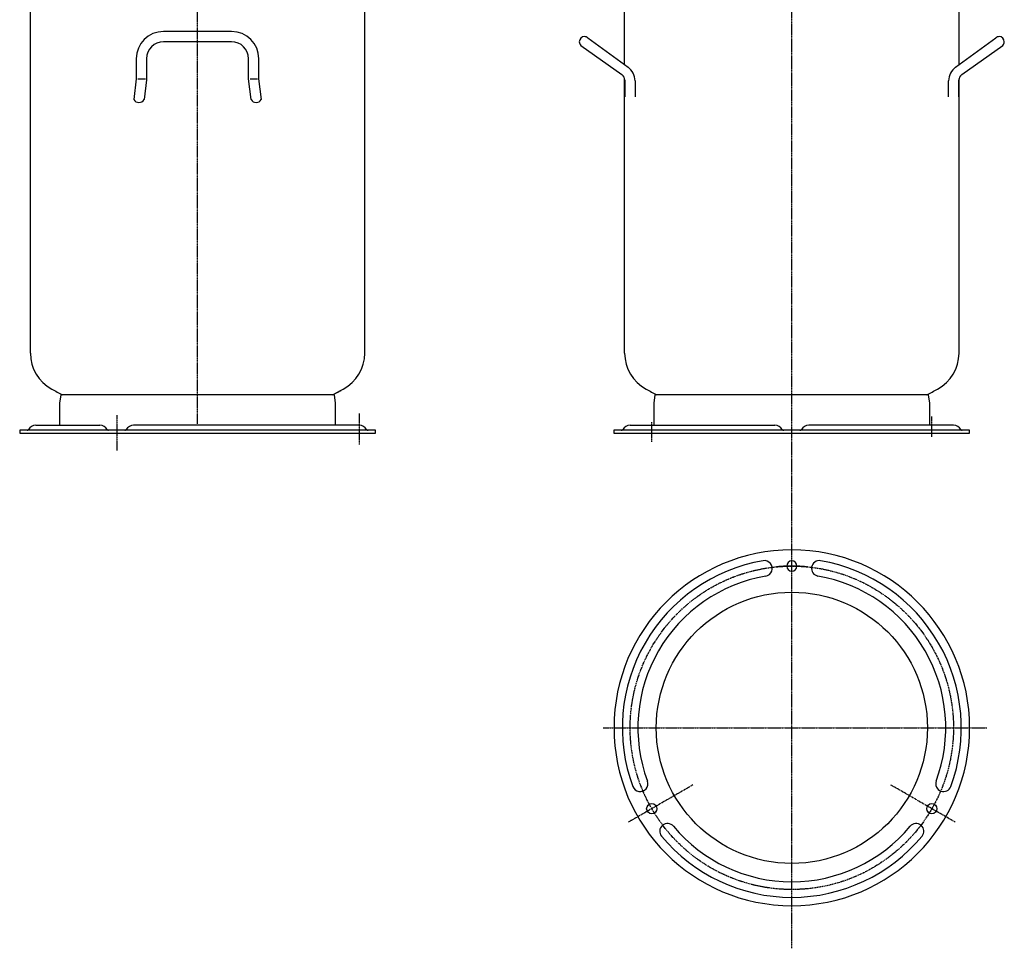
# Model space of a CAD drawing. Extents: x 2377 to 3569, y -973 to 1120.
# Drawn here: x 2411 to 3569, y -973 to 119 of the extents above; entities that cross this region are included whole.
import ezdxf

# ---------------------------------------------------------------- set-up
doc = ezdxf.new("R2010")
doc.units = 0
doc.header["$MEASUREMENT"] = 0
doc.linetypes.add('DOT_CENTER', pattern=[2, 1.25, -0.25, 0.25, -0.25])
doc.layers.add('1', color=7, linetype='CONTINUOUS')
doc.layers.add('976', color=7, linetype='CONTINUOUS')

msp = doc.modelspace()

# ---------------------------------------------------------------- linework, layer by layer
at = {"layer": '1', "color": 2, "linetype": 'DOT_CENTER'}
for p, q in [((3319.1, -972.9), (3319.1, 534.2)), ((2619.9, -356), (2619.9, 255.3)), ((2524.8, -345.7), (2524.8, -387.5)), ((2810.2, -344), (2810.2, -380.2)), ((3154.3, -377.3), (3154.3, -353.8)), ((3097.3, -713.6), (3548.4, -713.6)), ((3202.7, -780.8), (3127, -824.5)), ((3511.2, -824.5), (3435.5, -780.8))]:
    msp.add_line(p, q, dxfattribs=at)
at = {"layer": '1', "color": 7, "linetype": 'CONTINUOUS'}
for p, q in [((2816.6, -272.9), (2816.6, 203.6)), ((2423.2, -272.9), (2423.2, 161)), ((3122.4, 66.4), (3122.4, 136.1)), ((3515.8, 66.4), (3515.8, 136.1)), ((2660, 105.4), (2579.9, 105.4)), ((2659.9, 93.4), (2579.9, 93.4)), ((3079.2, 97.8), (3126.4, 63.5)), ((3511.8, 63.5), (3559, 97.8)), ((3071, 89), (3119.2, 54.7)), ((3519, 54.7), (3567.2, 89)), ((2547.9, 73.4), (2547.9, 49.6)), ((2559.9, 73.4), (2559.9, 48.7)), ((2679.9, 49.6), (2679.9, 73.4)), ((2692, 49.6), (2692, 73.4)), ((2547.9, 49.6), (2544.9, 25.3)), ((2549.8, 49.6), (2558.6, 49.6)), ((2559.9, 48.7), (2557, 25.3)), ((2682.9, 25.3), (2679.9, 49.6)), ((2682, 49.6), (2690.6, 49.6)), ((2695, 25.3), (2692, 49.6)), ((3122.4, -272.9), (3122.4, 49.9)), ((3122.6, 48.2), (3122.6, 28.5)), ((3134.6, 47.3), (3134.6, 28.5)), ((3503.6, 28.5), (3503.6, 47.3)), ((3515.6, 28.5), (3515.6, 48.2)), ((3515.8, -272.9), (3515.8, 49.9)), ((2458.9, -321.9), (2457.4, -331.9)), ((2780.9, -321.9), (2458.9, -321.9)), ((2782.4, -331.9), (2780.9, -321.9)), ((3158.1, -321.9), (3156.6, -331.9)), ((3319.1, -321.9), (3158.1, -321.9)), ((3477.9, -321.9), (3319.1, -321.9)), ((3480.1, -321.9), (3477.9, -321.9)), ((3481.6, -331.9), (3480.1, -321.9)), ((2457.4, -331.9), (2457.4, -357.7)), ((2782.4, -357.7), (2782.4, -331.9)), ((3156.6, -331.9), (3156.6, -357.7)), ((3481.6, -357.7), (3481.6, -331.9)), ((2429.7, -357.7), (2504.9, -357.7)), ((2810.2, -357.7), (2544.7, -357.7)), ((3128.8, -357.7), (3299.2, -357.7)), ((3509.3, -357.7), (3339, -357.7)), ((2829.2, -363.7), (2410.7, -363.7)), ((2410.7, -363.7), (2410.7, -366.9)), ((2410.7, -366.9), (2829.2, -366.9)), ((2829.2, -366.9), (2829.2, -363.7)), ((3109.8, -363.7), (3109.8, -366.9)), ((3319.1, -363.7), (3109.8, -363.7)), ((3109.8, -366.9), (3528.3, -366.9)), ((3528.3, -363.7), (3319.1, -363.7)), ((3528.3, -366.9), (3528.3, -363.7))]:
    msp.add_line(p, q, dxfattribs=at)
at = {"layer": '1', "color": 2, "linetype": 'DOT_CENTER'}
msp.add_circle((3319.1, -713.6), 190.2, dxfattribs=at)
at = {"layer": '1', "color": 2, "linetype": 'CONTINUOUS'}
msp.add_circle((3319.1, -713.6), 159.5, dxfattribs=at)
at = {"layer": '1', "color": 7, "linetype": 'CONTINUOUS'}
for centre in [(3154.3, -808.7), (3483.9, -808.7)]:
    msp.add_circle(centre, 6, dxfattribs=at)
for centre, radius, start, end in [((2579.9, 73.4), 32, 90, 180), ((2660, 73.4), 32, 0, 90), ((2579.9, 73.4), 20, 90, 180), ((2659.9, 73.4), 20, 0, 90), ((3075.1, 93.4), 6, 90, 180), ((3075.1, 93.4), 6, 180, -133), ((3075.1, 93.4), 6, 47, 90), ((3563.1, 93.4), 6, 90, 133), ((3563.1, 93.4), 6, 0, 90), ((3563.1, 93.4), 6, -47, 0), ((3114.6, 47.3), 20, 0, 53.9745), ((3523.6, 47.3), 20, 126.0255, 180), ((3114.6, 48.2), 8, 0, 54.5477), ((3523.6, 48.2), 8, 125.4523, 180), ((2550.9, 29.1), 7.19, -147.2464, -32.7536), ((2688.9, 29.1), 7.19, -147.2464, -32.7536), ((2471.5, -272.9), 48.3, 180, -118.5408), ((2768.3, -272.9), 48.3, -61.4592, 0), ((3170.7, -272.9), 48.3, 180, -118.5408), ((3467.5, -272.9), 48.3, -61.4592, 0), ((2619.9, 0), 358.9, -118.5408, -116.2613), ((2619.9, 0), 358.9, -63.7387, -61.4592), ((2619.9, 0), 358.9, -63.7387, -61.941), ((3319.1, 0), 358.9, -118.5408, -116.2613), ((3319.1, 0), 358.9, -63.7387, -61.4592), ((2810.2, -367.7), 10, 30, 90), ((3509.3, -367.7), 10, 30, 90), ((2820.6, -361.7), 2, -150, -90), ((3519.7, -361.7), 2, -150, -90), ((3319.1, -713.6), 209.2, 90, -90), ((3319.1, -713.6), 209.2, -90, 90), ((3319.1, -523.3), 6, 90, -90), ((3319.1, -523.3), 6, -90, 90)]:
    msp.add_arc(centre, radius, start, end, dxfattribs=at)
at = {"layer": '1', "color": 2, "linetype": 'CONTINUOUS'}
for centre, radius, start, end in [((3319.1, -713.6), 199.4, 99.7604, -159.7604), ((3286.8, -526.1), 9.17, -80.2396, 99.7604), ((3351.4, -526.1), 9.17, 80.2396, -99.7604), ((3319.1, -713.6), 199.4, -20.2396, 80.2396), ((3319.1, -713.6), 181.1, 99.7604, -159.7604), ((3319.1, -713.6), 181.1, -20.2396, 80.2396), ((3140.6, -779.4), 9.17, -159.7604, 20.2396), ((3497.6, -779.4), 9.17, 159.7604, -20.2396), ((3172.8, -835.3), 9.17, 39.7604, -140.2396), ((3319.1, -713.6), 181.1, -140.2396, -90), ((3319.1, -713.6), 181.1, -90, -39.7604), ((3465.3, -835.3), 9.17, -39.7604, 140.2396), ((3319.1, -713.6), 199.4, -140.2396, -90), ((3319.1, -713.6), 199.4, -90, -39.7604)]:
    msp.add_arc(centre, radius, start, end, dxfattribs=at)
at = {"layer": '1', "color": 2, "linetype": 'DOT_CENTER'}
for start, end in [(90, 95.5759), (84.4241, 90)]:
    msp.add_arc((3319.1, -713.6), 190.2, start, end, dxfattribs=at)
at = {"layer": '976', "color": 2, "linetype": 'DOT_CENTER'}
msp.add_line((3483.9, -371.3), (3483.9, -347.5), dxfattribs=at)
at = {"layer": '976', "color": 7, "linetype": 'CONTINUOUS'}
for centre, radius, start, end in [((2429.7, -367.7), 10, 90, 150), ((2504.9, -367.7), 10, 30, 90), ((2544.7, -367.7), 10, 90, 150), ((3128.8, -367.7), 10, 90, 150), ((3299.2, -367.7), 10, 30, 90), ((3339, -367.7), 10, 90, 150), ((2419.3, -361.7), 2, -90, -30), ((2515.3, -361.7), 2, -150, -90), ((2534.3, -361.7), 2, -90, -30), ((3118.5, -361.7), 2, -90, -30), ((3309.6, -361.7), 2, -150, -90), ((3328.6, -361.7), 2, -90, -30)]:
    msp.add_arc(centre, radius, start, end, dxfattribs=at)

doc.saveas('drawing.dxf')
